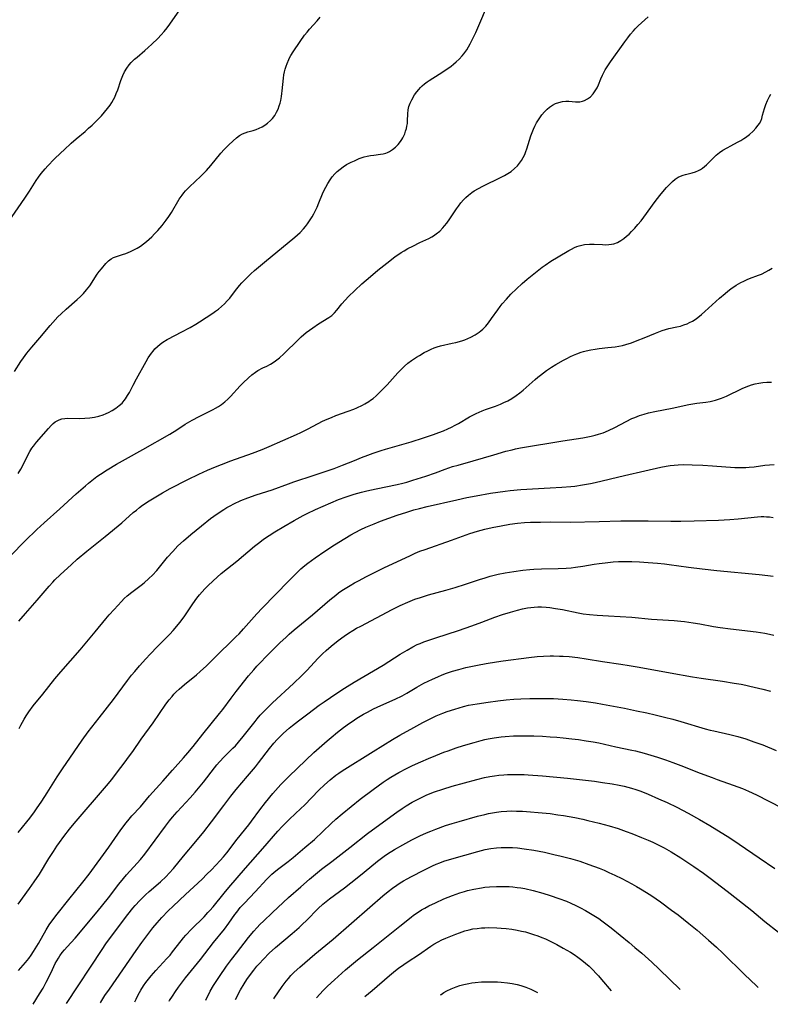
# Model space of a CAD drawing. Units: inches. Extents: x 2028052 to 2033478, y 237010 to 242412.
# Drawn here: x 2030102 to 2030240, y 237053 to 237234 of the extents above; entities that cross this region are included whole.
import ezdxf

# ---------------------------------------------------------------- set-up
doc = ezdxf.new("R2010")
doc.units = ezdxf.units.IN
doc.header["$MEASUREMENT"] = 0
doc.layers.add('c_36_T12S_R17E', color=146, linetype='Continuous')

msp = doc.modelspace()

# ---------------------------------------------------------------- linework, layer by layer
at = {"layer": 'c_36_T12S_R17E'}
for points, elevation in [([(2030142.32, 237185.33), (2030142.75, 237185.82), (2030143.24, 237186.34), (2030143.75, 237186.85), (2030144.43, 237187.48), (2030145.13, 237188.11), (2030146.93, 237189.65), (2030152.52, 237194.23), (2030153.01, 237194.67), (2030153.49, 237195.12), (2030154.09, 237195.75), (2030154.48, 237196.21), (2030154.85, 237196.69), (2030155.35, 237197.41), (2030155.68, 237197.94), (2030155.99, 237198.49), (2030156.3, 237199.11), (2030156.6, 237199.74), (2030156.94, 237200.54), (2030157.61, 237202.2), (2030157.91, 237202.88), (2030158.19, 237203.44), (2030158.57, 237204.1), (2030158.98, 237204.74), (2030159.4, 237205.31), (2030159.86, 237205.86), (2030160.29, 237206.29), (2030160.82, 237206.75), (2030161.39, 237207.17), (2030162, 237207.55), (2030162.85, 237208.01), (2030163.45, 237208.28), (2030164.34, 237208.66), (2030165.28, 237208.98), (2030165.79, 237209.12), (2030166.4, 237209.24), (2030167, 237209.32), (2030168.28, 237209.45), (2030168.77, 237209.54), (2030169.21, 237209.67), (2030169.53, 237209.79), (2030169.9, 237209.98), (2030170.46, 237210.34), (2030170.99, 237210.78), (2030171.48, 237211.26), (2030171.92, 237211.78), (2030172.17, 237212.15), (2030172.37, 237212.49), (2030172.69, 237213.19), (2030172.86, 237213.67), (2030173, 237214.17), (2030173.1, 237214.62), (2030173.18, 237215.08), (2030173.23, 237215.6), (2030173.29, 237216.88), (2030173.35, 237217.63), (2030173.48, 237218.21), (2030173.7, 237218.84), (2030174, 237219.47), (2030174.52, 237220.35), (2030174.91, 237220.91), (2030175.27, 237221.36), (2030175.59, 237221.71), (2030175.93, 237222.05), (2030176.35, 237222.4), (2030176.8, 237222.73), (2030177.21, 237223.02), (2030179.04, 237224.18), (2030180.44, 237225.11), (2030181.21, 237225.66), (2030181.68, 237226.02), (2030182.14, 237226.41), (2030182.72, 237226.94), (2030183.25, 237227.52), (2030183.57, 237227.91), (2030184.09, 237228.65), (2030184.42, 237229.19), (2030184.74, 237229.75), (2030185.23, 237230.72), (2030185.74, 237231.83), (2030188.45, 237238.16)], 1044), ([(2030099.92, 237197.02), (2030102.94, 237201.37), (2030103.79, 237202.66), (2030105.01, 237204.62), (2030105.45, 237205.27), (2030105.91, 237205.9), (2030106.28, 237206.36), (2030106.63, 237206.76), (2030107.16, 237207.34), (2030108.32, 237208.55), (2030109.52, 237209.74), (2030110.12, 237210.3), (2030111.4, 237211.47), (2030112.32, 237212.26), (2030113.97, 237213.64), (2030114.64, 237214.22), (2030115.29, 237214.81), (2030116.38, 237215.88), (2030117.01, 237216.54), (2030117.58, 237217.18), (2030118.12, 237217.85), (2030118.57, 237218.46), (2030118.89, 237218.97), (2030119.18, 237219.49), (2030119.42, 237219.96), (2030119.72, 237220.6), (2030119.98, 237221.26), (2030120.57, 237222.99), (2030120.92, 237223.92), (2030121.23, 237224.58), (2030121.63, 237225.26), (2030122.09, 237225.89), (2030122.44, 237226.29), (2030123.06, 237226.9), (2030123.53, 237227.31), (2030124.97, 237228.52), (2030125.58, 237229.05), (2030126.23, 237229.65), (2030127.33, 237230.73), (2030127.93, 237231.36), (2030128.51, 237232.01), (2030129.06, 237232.66), (2030129.57, 237233.32), (2030131.4, 237235.96)], 1040), ([(2030100.28, 237135.74), (2030102.97, 237138.49), (2030105.13, 237140.57), (2030106.45, 237141.78), (2030109.33, 237144.33), (2030112.37, 237147.1), (2030114.06, 237148.59), (2030114.63, 237149.07), (2030115.53, 237149.79), (2030116.17, 237150.27), (2030116.83, 237150.73), (2030118.03, 237151.51), (2030119.77, 237152.57), (2030121.4, 237153.49), (2030124.57, 237155.23), (2030129.53, 237158.04), (2030130.82, 237158.84), (2030132.39, 237159.87), (2030133.63, 237160.62), (2030134.93, 237161.31), (2030137.52, 237162.59), (2030137.93, 237162.81), (2030138.48, 237163.13), (2030139.02, 237163.49), (2030139.67, 237164.01), (2030140.18, 237164.48), (2030140.67, 237164.97), (2030142.5, 237166.94), (2030143.03, 237167.5), (2030143.99, 237168.41), (2030144.61, 237168.95), (2030145.26, 237169.43), (2030145.73, 237169.73), (2030146.63, 237170.22), (2030147.34, 237170.56), (2030148.04, 237170.93), (2030148.69, 237171.33), (2030149.19, 237171.68), (2030149.68, 237172.06), (2030150.51, 237172.8), (2030153.16, 237175.44), (2030153.68, 237175.93), (2030154.62, 237176.73), (2030155.2, 237177.18), (2030155.79, 237177.61), (2030156.88, 237178.33), (2030158.74, 237179.46), (2030159.3, 237179.86), (2030159.52, 237180.06), (2030159.83, 237180.35), (2030160.25, 237180.83), (2030161.17, 237182), (2030161.76, 237182.67), (2030162.38, 237183.33), (2030163.51, 237184.43), (2030164.85, 237185.65), (2030166.41, 237187.01), (2030167.78, 237188.16), (2030169.43, 237189.49), (2030170.9, 237190.6), (2030172.07, 237191.4), (2030172.59, 237191.73), (2030173.27, 237192.13), (2030174.16, 237192.61), (2030175.48, 237193.24), (2030177.1, 237193.98), (2030177.65, 237194.27), (2030178, 237194.48), (2030178.5, 237194.83), (2030179.12, 237195.35), (2030179.69, 237195.94), (2030180.03, 237196.33), (2030180.41, 237196.81), (2030180.97, 237197.59), (2030182.2, 237199.43), (2030182.57, 237199.95), (2030183.01, 237200.53), (2030183.49, 237201.09), (2030183.93, 237201.54), (2030184.39, 237201.96), (2030185.01, 237202.45), (2030185.44, 237202.73), (2030186.23, 237203.19), (2030187.05, 237203.61), (2030190.39, 237205.25), (2030191.04, 237205.58), (2030191.66, 237205.93), (2030192.26, 237206.32), (2030192.89, 237206.82), (2030193.41, 237207.34), (2030193.79, 237207.82), (2030194.14, 237208.32), (2030194.46, 237208.87), (2030194.74, 237209.44), (2030194.94, 237209.94), (2030195.13, 237210.45), (2030195.89, 237212.83), (2030196.1, 237213.44), (2030196.34, 237214.04), (2030196.59, 237214.63), (2030196.92, 237215.25), (2030197.39, 237215.99), (2030197.91, 237216.69), (2030198.37, 237217.23), (2030198.85, 237217.72), (2030199.27, 237218.08), (2030199.83, 237218.46), (2030200.4, 237218.75), (2030201, 237218.97), (2030201.69, 237219.14), (2030202.28, 237219.2), (2030202.86, 237219.21), (2030204.09, 237219.11), (2030204.87, 237219.09), (2030205.37, 237219.18), (2030205.74, 237219.3), (2030206.29, 237219.61), (2030206.8, 237220.02), (2030207.3, 237220.55), (2030207.8, 237221.26), (2030208.02, 237221.66), (2030208.28, 237222.23), (2030208.7, 237223.28), (2030209.01, 237223.99), (2030209.52, 237224.93), (2030210.01, 237225.69), (2030210.52, 237226.45), (2030213.14, 237230.13), (2030213.66, 237230.85), (2030214.17, 237231.52), (2030214.71, 237232.15), (2030215.02, 237232.5), (2030215.57, 237233.03), (2030217.39, 237234.69)], 1046), ([(2030100.99, 237169.54), (2030102.21, 237171.41), (2030102.65, 237172.06), (2030103.28, 237172.92), (2030104.21, 237174.06), (2030105.68, 237175.77), (2030107.58, 237178.02), (2030108.08, 237178.58), (2030109, 237179.58), (2030109.6, 237180.18), (2030110.51, 237181.03), (2030112.54, 237182.77), (2030113.12, 237183.32), (2030113.67, 237183.89), (2030114.27, 237184.59), (2030114.83, 237185.31), (2030116.22, 237187.41), (2030116.59, 237187.92), (2030116.98, 237188.41), (2030117.81, 237189.39), (2030118.28, 237189.86), (2030118.77, 237190.24), (2030119.19, 237190.47), (2030119.58, 237190.63), (2030120.88, 237191.03), (2030121.45, 237191.22), (2030122.34, 237191.59), (2030122.94, 237191.88), (2030123.53, 237192.21), (2030124.16, 237192.59), (2030124.71, 237192.98), (2030125.25, 237193.41), (2030125.75, 237193.84), (2030126.24, 237194.3), (2030126.75, 237194.82), (2030127.36, 237195.47), (2030128.13, 237196.36), (2030128.9, 237197.33), (2030129.38, 237198.03), (2030129.86, 237198.78), (2030131.29, 237201.19), (2030131.79, 237201.92), (2030132.11, 237202.35), (2030132.46, 237202.75), (2030133.16, 237203.48), (2030135.22, 237205.43), (2030136.26, 237206.48), (2030137.09, 237207.41), (2030138.95, 237209.65), (2030139.56, 237210.34), (2030140.34, 237211.13), (2030141.17, 237211.93), (2030141.77, 237212.46), (2030142.33, 237212.88), (2030142.91, 237213.21), (2030143.38, 237213.41), (2030143.87, 237213.56), (2030144.84, 237213.82), (2030145.42, 237214), (2030145.97, 237214.22), (2030146.51, 237214.49), (2030147.03, 237214.8), (2030147.52, 237215.16), (2030148.04, 237215.63), (2030148.39, 237216.01), (2030148.81, 237216.59), (2030149.17, 237217.21), (2030149.43, 237217.76), (2030149.64, 237218.33), (2030149.79, 237218.82), (2030149.92, 237219.32), (2030150.07, 237220.09), (2030150.14, 237220.6), (2030150.21, 237221.12), (2030150.43, 237223.4), (2030150.52, 237224.02), (2030150.62, 237224.57), (2030150.76, 237225.11), (2030150.91, 237225.63), (2030151.09, 237226.14), (2030151.39, 237226.85), (2030151.56, 237227.19), (2030151.79, 237227.6), (2030152.2, 237228.26), (2030153.5, 237230.19), (2030154.31, 237231.34), (2030154.76, 237231.9), (2030155.21, 237232.42), (2030156.62, 237233.97), (2030157.18, 237234.62)], 1042), ([(2030101.84, 237123.74), (2030103.01, 237125.13), (2030105.2, 237127.6), (2030107.38, 237130.17), (2030108.03, 237130.89), (2030108.44, 237131.32), (2030109.43, 237132.26), (2030111.48, 237134.14), (2030112.54, 237135.08), (2030114.33, 237136.57), (2030117.67, 237139.27), (2030120.72, 237141.81), (2030122.84, 237143.65), (2030123.42, 237144.13), (2030123.98, 237144.58), (2030124.56, 237145), (2030125.73, 237145.79), (2030126.99, 237146.57), (2030128.18, 237147.26), (2030129.64, 237148.06), (2030132.84, 237149.71), (2030134.86, 237150.7), (2030136.46, 237151.45), (2030137.94, 237152.09), (2030139.02, 237152.52), (2030140.76, 237153.16), (2030144.73, 237154.58), (2030146.49, 237155.26), (2030147.82, 237155.8), (2030152.79, 237157.97), (2030153.64, 237158.36), (2030154.83, 237158.95), (2030156.8, 237160.02), (2030157.61, 237160.44), (2030158.45, 237160.82), (2030159.24, 237161.15), (2030160.04, 237161.46), (2030162.31, 237162.28), (2030163.35, 237162.68), (2030163.91, 237162.92), (2030164.92, 237163.39), (2030165.35, 237163.62), (2030166.1, 237164.07), (2030166.42, 237164.28), (2030166.88, 237164.63), (2030167.46, 237165.12), (2030168.01, 237165.65), (2030168.68, 237166.32), (2030169.45, 237167.14), (2030171.43, 237169.33), (2030172.33, 237170.24), (2030172.67, 237170.54), (2030173.3, 237171.07), (2030173.96, 237171.56), (2030174.86, 237172.18), (2030175.42, 237172.53), (2030176.3, 237173.05), (2030176.92, 237173.39), (2030177.55, 237173.69), (2030178.08, 237173.92), (2030178.63, 237174.11), (2030179.27, 237174.29), (2030181.42, 237174.74), (2030182.06, 237174.89), (2030183.16, 237175.2), (2030183.72, 237175.39), (2030184.27, 237175.6), (2030184.87, 237175.87), (2030185.65, 237176.29), (2030186.38, 237176.78), (2030186.66, 237177.01), (2030187.04, 237177.36), (2030187.57, 237177.92), (2030188.07, 237178.51), (2030188.65, 237179.27), (2030189.78, 237180.87), (2030190.23, 237181.5), (2030190.62, 237182.01), (2030191.37, 237182.88), (2030192.22, 237183.76), (2030194.3, 237185.75), (2030195.2, 237186.55), (2030195.78, 237187.02), (2030197.95, 237188.71), (2030198.49, 237189.11), (2030199.51, 237189.8), (2030200.9, 237190.65), (2030202.82, 237191.76), (2030203.36, 237192.05), (2030203.91, 237192.32), (2030204.33, 237192.5), (2030204.76, 237192.66), (2030205.72, 237192.89), (2030206.65, 237192.96), (2030207.47, 237192.94), (2030209.02, 237192.86), (2030209.62, 237192.85), (2030210.21, 237192.88), (2030210.67, 237192.93), (2030211.13, 237193.03), (2030211.77, 237193.28), (2030212.39, 237193.62), (2030212.94, 237193.99), (2030213.46, 237194.42), (2030213.9, 237194.81), (2030214.36, 237195.26), (2030214.96, 237195.89), (2030215.54, 237196.55), (2030216.11, 237197.24), (2030216.63, 237197.92), (2030218.71, 237200.76), (2030219.58, 237201.9), (2030220.4, 237202.9), (2030220.8, 237203.37), (2030221.32, 237203.93), (2030221.86, 237204.44), (2030222.39, 237204.87), (2030222.95, 237205.23), (2030223.37, 237205.43), (2030223.82, 237205.6), (2030224.29, 237205.74), (2030225.52, 237206.03), (2030226.14, 237206.22), (2030226.69, 237206.47), (2030227.04, 237206.68), (2030227.39, 237206.92), (2030227.76, 237207.22), (2030228.12, 237207.54), (2030229.4, 237208.83), (2030229.65, 237209.06), (2030229.94, 237209.31), (2030230.53, 237209.77), (2030231.16, 237210.19), (2030231.91, 237210.65), (2030232.58, 237211.02), (2030233.84, 237211.68), (2030234.42, 237212), (2030234.97, 237212.34), (2030235.3, 237212.56), (2030236.01, 237213.11), (2030236.68, 237213.7), (2030237.2, 237214.25), (2030237.65, 237214.82), (2030237.85, 237215.11), (2030238.09, 237215.55), (2030238.28, 237216.05), (2030238.45, 237216.63), (2030238.76, 237217.86), (2030239.01, 237218.61), (2030239.32, 237219.35), (2030239.69, 237220.08), (2030239.93, 237220.5)], 1048), ([(2030101.88, 237104.03), (2030102.17, 237104.61), (2030102.81, 237105.76), (2030103.15, 237106.32), (2030103.64, 237107.07), (2030104.46, 237108.16), (2030106.22, 237110.34), (2030108.42, 237113.13), (2030109.51, 237114.45), (2030113.08, 237118.47), (2030115.82, 237121.74), (2030117.81, 237124.14), (2030118.43, 237124.87), (2030119.3, 237125.86), (2030120.68, 237127.35), (2030121.19, 237127.86), (2030121.73, 237128.35), (2030122.59, 237129.05), (2030124.28, 237130.33), (2030124.82, 237130.76), (2030125.72, 237131.53), (2030126.39, 237132.18), (2030127.16, 237133.03), (2030129.15, 237135.46), (2030130.08, 237136.52), (2030131.05, 237137.54), (2030132.07, 237138.5), (2030133.39, 237139.64), (2030135.34, 237141.25), (2030137.01, 237142.56), (2030138.24, 237143.44), (2030139.48, 237144.24), (2030140.04, 237144.58), (2030140.62, 237144.9), (2030141.33, 237145.27), (2030142.61, 237145.86), (2030143.9, 237146.38), (2030145.41, 237146.91), (2030148.32, 237147.87), (2030151.36, 237148.96), (2030152.36, 237149.3), (2030156.07, 237150.51), (2030159.75, 237151.75), (2030161.3, 237152.34), (2030163.46, 237153.25), (2030164.76, 237153.78), (2030165.92, 237154.22), (2030166.93, 237154.58), (2030168.36, 237155.06), (2030169.18, 237155.32), (2030173.91, 237156.68), (2030176.17, 237157.37), (2030178, 237157.97), (2030178.99, 237158.34), (2030179.8, 237158.68), (2030180.6, 237159.04), (2030181.3, 237159.37), (2030181.94, 237159.7), (2030182.57, 237160.05), (2030184.61, 237161.22), (2030185.81, 237161.83), (2030186.93, 237162.33), (2030187.53, 237162.57), (2030189.37, 237163.23), (2030190.3, 237163.58), (2030190.93, 237163.85), (2030191.66, 237164.21), (2030192.36, 237164.6), (2030193.2, 237165.16), (2030193.84, 237165.64), (2030194.46, 237166.15), (2030196.65, 237168.1), (2030197.15, 237168.52), (2030197.66, 237168.92), (2030198.77, 237169.73), (2030199.67, 237170.34), (2030200.45, 237170.84), (2030201.84, 237171.65), (2030202.45, 237171.98), (2030203.15, 237172.33), (2030203.72, 237172.59), (2030204.31, 237172.84), (2030205.13, 237173.13), (2030205.52, 237173.25), (2030206.04, 237173.38), (2030206.86, 237173.56), (2030207.68, 237173.69), (2030208.41, 237173.79), (2030210.01, 237173.95), (2030211.35, 237174.11), (2030212.02, 237174.22), (2030212.68, 237174.37), (2030213.33, 237174.54), (2030214.34, 237174.85), (2030215.41, 237175.25), (2030216.68, 237175.76), (2030218.75, 237176.63), (2030219.98, 237177.1), (2030220.59, 237177.29), (2030221.24, 237177.46), (2030222.68, 237177.76), (2030223.34, 237177.92), (2030223.98, 237178.11), (2030224.61, 237178.35), (2030225.04, 237178.54), (2030225.54, 237178.81), (2030226.03, 237179.11), (2030226.56, 237179.49), (2030227.19, 237180.01), (2030227.82, 237180.56), (2030230.53, 237183.02), (2030231.56, 237183.91), (2030232.08, 237184.33), (2030232.61, 237184.73), (2030233.61, 237185.41), (2030234.43, 237185.89), (2030235, 237186.18), (2030235.58, 237186.45), (2030236.05, 237186.64), (2030237.68, 237187.24), (2030238.24, 237187.47), (2030239.03, 237187.84), (2030239.6, 237188.17), (2030240.17, 237188.53)], 1050), ([(2030101.68, 237150.81), (2030102.16, 237151.64), (2030102.52, 237152.31), (2030103.4, 237154.09), (2030103.85, 237154.9), (2030104.23, 237155.48), (2030104.52, 237155.88), (2030105.08, 237156.58), (2030107.28, 237159.13), (2030107.76, 237159.66), (2030108.12, 237160), (2030108.51, 237160.31), (2030108.87, 237160.53), (2030109.25, 237160.71), (2030109.72, 237160.87), (2030110.25, 237160.96), (2030110.81, 237161), (2030113.01, 237160.96), (2030113.93, 237160.99), (2030114.86, 237161.06), (2030115.74, 237161.2), (2030116.53, 237161.38), (2030117.29, 237161.63), (2030117.87, 237161.86), (2030118.28, 237162.05), (2030118.97, 237162.43), (2030119.64, 237162.85), (2030120.27, 237163.32), (2030120.78, 237163.78), (2030121.17, 237164.22), (2030121.42, 237164.54), (2030121.8, 237165.14), (2030122.12, 237165.71), (2030122.8, 237167.04), (2030123.42, 237168.21), (2030125.18, 237171.39), (2030125.58, 237172.07), (2030125.87, 237172.51), (2030126.16, 237172.92), (2030126.48, 237173.33), (2030126.81, 237173.71), (2030127.26, 237174.18), (2030127.75, 237174.6), (2030128.27, 237174.98), (2030129.06, 237175.44), (2030130.58, 237176.21), (2030131.66, 237176.78), (2030133.3, 237177.67), (2030134.34, 237178.28), (2030134.98, 237178.69), (2030137.42, 237180.28), (2030137.93, 237180.63), (2030138.5, 237181.04), (2030139.04, 237181.48), (2030139.57, 237181.97), (2030140.1, 237182.52), (2030140.55, 237183.06), (2030141.61, 237184.44), (2030142.32, 237185.33)], 1044), ([(2030101.68, 237084.89), (2030103.3, 237086.87), (2030103.82, 237087.54), (2030104.7, 237088.73), (2030105.07, 237089.27), (2030106.01, 237090.67), (2030107.01, 237092.22), (2030108.86, 237095.12), (2030109.86, 237096.64), (2030111.96, 237099.72), (2030113.47, 237101.88), (2030114.58, 237103.38), (2030116.59, 237105.96), (2030119.21, 237109.35), (2030121.78, 237112.82), (2030122.53, 237113.8), (2030123.1, 237114.49), (2030123.96, 237115.51), (2030125.12, 237116.81), (2030125.91, 237117.68), (2030127.28, 237119.1), (2030129.53, 237121.32), (2030130.16, 237121.99), (2030130.54, 237122.42), (2030131.39, 237123.48), (2030132.17, 237124.55), (2030133.77, 237126.91), (2030134.52, 237127.96), (2030134.99, 237128.55), (2030135.48, 237129.13), (2030135.99, 237129.68), (2030136.52, 237130.22), (2030137.5, 237131.15), (2030138.99, 237132.47), (2030140.15, 237133.42), (2030141.84, 237134.77), (2030145.1, 237137.47), (2030146.08, 237138.24), (2030146.77, 237138.76), (2030147.81, 237139.47), (2030148.84, 237140.13), (2030150.47, 237141.12), (2030152.37, 237142.21), (2030154.02, 237143.1), (2030154.77, 237143.48), (2030156.33, 237144.23), (2030159.11, 237145.46), (2030160.51, 237146.04), (2030161.95, 237146.57), (2030163.44, 237147.05), (2030164.74, 237147.41), (2030165.73, 237147.66), (2030167.48, 237148.05), (2030171.3, 237148.83), (2030172.35, 237149.07), (2030173.11, 237149.26), (2030174.21, 237149.59), (2030176.58, 237150.37), (2030178.37, 237150.99), (2030180.15, 237151.63), (2030181.5, 237152.1), (2030182.49, 237152.39), (2030185.29, 237153.17), (2030189.08, 237154.29), (2030191.29, 237154.91), (2030192.43, 237155.2), (2030193.06, 237155.35), (2030193.98, 237155.54), (2030201.75, 237156.83), (2030205.39, 237157.39), (2030206.92, 237157.68), (2030207.7, 237157.87), (2030208.29, 237158.04), (2030209.15, 237158.33), (2030210.16, 237158.75), (2030211.32, 237159.31), (2030213.39, 237160.41), (2030214.44, 237160.92), (2030214.97, 237161.15), (2030215.83, 237161.47), (2030216.7, 237161.75), (2030217.5, 237161.97), (2030218.63, 237162.23), (2030221.8, 237162.86), (2030224.88, 237163.5), (2030226.38, 237163.75), (2030228.01, 237163.96), (2030228.78, 237164.08), (2030229.31, 237164.18), (2030229.78, 237164.3), (2030230.33, 237164.47), (2030230.86, 237164.66), (2030231.78, 237165.04), (2030234.67, 237166.43), (2030235.45, 237166.76), (2030236.41, 237167.1), (2030237.09, 237167.29), (2030237.77, 237167.43), (2030238.49, 237167.54), (2030239.21, 237167.59), (2030240.1, 237167.62)], 1052), ([(2030101.7, 237071.73), (2030103.8, 237074.64), (2030104.66, 237075.86), (2030105.59, 237077.26), (2030107.35, 237080.14), (2030108.16, 237081.45), (2030108.81, 237082.42), (2030109.28, 237083.09), (2030110.07, 237084.18), (2030111.1, 237085.51), (2030111.99, 237086.6), (2030117.92, 237093.5), (2030118.89, 237094.67), (2030119.78, 237095.81), (2030121.35, 237097.88), (2030121.98, 237098.73), (2030122.74, 237099.8), (2030124.27, 237102.04), (2030126.47, 237105.08), (2030128.84, 237108.46), (2030129.45, 237109.27), (2030129.97, 237109.91), (2030130.3, 237110.29), (2030130.72, 237110.73), (2030131.26, 237111.24), (2030132.23, 237112.08), (2030134.43, 237113.89), (2030135.11, 237114.47), (2030136.28, 237115.53), (2030137.6, 237116.81), (2030141.74, 237120.88), (2030142.27, 237121.42), (2030143.11, 237122.31), (2030145.54, 237125.05), (2030146.5, 237126.09), (2030151.39, 237131.13), (2030152.38, 237132.13), (2030153.64, 237133.32), (2030154.38, 237133.96), (2030154.92, 237134.39), (2030156.24, 237135.37), (2030158, 237136.59), (2030159.83, 237137.77), (2030161.69, 237138.9), (2030162.82, 237139.56), (2030163.57, 237139.98), (2030164.66, 237140.54), (2030165.54, 237140.97), (2030166.45, 237141.37), (2030167.07, 237141.62), (2030168.28, 237142.09), (2030171.33, 237143.18), (2030173.08, 237143.76), (2030174.38, 237144.14), (2030175.42, 237144.42), (2030176.8, 237144.77), (2030182.25, 237146.03), (2030184.08, 237146.43), (2030185.81, 237146.75), (2030188.43, 237147.21), (2030189.81, 237147.44), (2030191.12, 237147.61), (2030192.07, 237147.72), (2030194.02, 237147.88), (2030199.41, 237148.18), (2030201.55, 237148.32), (2030203.19, 237148.46), (2030203.94, 237148.54), (2030205.37, 237148.74), (2030206.82, 237149.01), (2030207.71, 237149.21), (2030213.06, 237150.49), (2030216.83, 237151.32), (2030219.74, 237152), (2030220.73, 237152.19), (2030221.45, 237152.3), (2030222.18, 237152.38), (2030222.9, 237152.44), (2030223.97, 237152.48), (2030225.48, 237152.46), (2030227.48, 237152.37), (2030229.24, 237152.26), (2030233.31, 237151.97), (2030234.02, 237151.94), (2030234.72, 237151.93), (2030235.38, 237151.95), (2030235.99, 237151.99), (2030236.91, 237152.09), (2030238.86, 237152.35), (2030239.72, 237152.44), (2030240.58, 237152.48)], 1054), ([(2030101.73, 237059.57), (2030103.06, 237061.05), (2030103.67, 237061.8), (2030104.11, 237062.42), (2030104.51, 237063.05), (2030105.42, 237064.56), (2030106.81, 237067.03), (2030107.4, 237067.97), (2030107.86, 237068.63), (2030108.85, 237069.94), (2030110.99, 237072.59), (2030113.58, 237075.77), (2030114.73, 237077.26), (2030118.33, 237082.24), (2030120.55, 237085.38), (2030121.55, 237086.72), (2030122.06, 237087.34), (2030122.59, 237087.95), (2030124.14, 237089.66), (2030125.81, 237091.64), (2030128.26, 237094.32), (2030130.06, 237096.39), (2030132.08, 237098.65), (2030132.87, 237099.57), (2030133.82, 237100.74), (2030135.59, 237102.98), (2030138.69, 237106.76), (2030139.26, 237107.5), (2030140.83, 237109.61), (2030141.76, 237110.83), (2030144.02, 237113.67), (2030144.97, 237114.81), (2030145.53, 237115.44), (2030146.13, 237116.08), (2030147.3, 237117.28), (2030149.78, 237119.73), (2030150.9, 237120.78), (2030151.48, 237121.31), (2030152.4, 237122.11), (2030155.74, 237124.86), (2030158.92, 237127.62), (2030160.02, 237128.52), (2030160.54, 237128.9), (2030161.16, 237129.34), (2030161.79, 237129.75), (2030162.66, 237130.29), (2030163.46, 237130.75), (2030164.2, 237131.16), (2030165.66, 237131.92), (2030168.89, 237133.49), (2030173.74, 237135.8), (2030174.59, 237136.18), (2030175.5, 237136.56), (2030176.43, 237136.91), (2030181.32, 237138.58), (2030184.65, 237139.83), (2030186.08, 237140.28), (2030187.44, 237140.64), (2030188.79, 237140.94), (2030190.39, 237141.25), (2030192, 237141.53), (2030193.43, 237141.71), (2030194.68, 237141.82), (2030195.79, 237141.88), (2030197.64, 237141.92), (2030199.4, 237141.94), (2030203.06, 237141.93), (2030208.41, 237142.01), (2030212.38, 237142.12), (2030216, 237142.16), (2030217.41, 237142.16), (2030221.59, 237142.07), (2030223.42, 237142.07), (2030225.87, 237142.12), (2030230.36, 237142.29), (2030232.41, 237142.4), (2030233.98, 237142.52), (2030237.49, 237142.88), (2030238.17, 237142.92), (2030238.64, 237142.92), (2030239.18, 237142.9), (2030239.72, 237142.86), (2030240.38, 237142.79)], 1056), ([(2030104.43, 237053.37), (2030105.63, 237055.3), (2030106.27, 237056.36), (2030106.84, 237057.42), (2030107.24, 237058.24), (2030107.97, 237059.79), (2030108.51, 237060.87), (2030108.79, 237061.38), (2030109.08, 237061.87), (2030109.37, 237062.3), (2030109.79, 237062.86), (2030110.22, 237063.39), (2030110.67, 237063.91), (2030112.15, 237065.52), (2030116.21, 237070.35), (2030118.27, 237072.9), (2030120.18, 237075.41), (2030121.02, 237076.45), (2030121.61, 237077.14), (2030123.57, 237079.27), (2030124.15, 237079.95), (2030124.94, 237080.95), (2030128.73, 237086.08), (2030129.51, 237087.08), (2030130.04, 237087.73), (2030130.88, 237088.71), (2030133.29, 237091.26), (2030134.23, 237092.31), (2030135.14, 237093.41), (2030135.75, 237094.18), (2030137.77, 237096.82), (2030138.21, 237097.36), (2030138.66, 237097.88), (2030139.53, 237098.79), (2030141.13, 237100.38), (2030141.59, 237100.86), (2030142.16, 237101.48), (2030143.05, 237102.55), (2030145.2, 237105.31), (2030145.61, 237105.81), (2030146.16, 237106.44), (2030146.7, 237107.02), (2030147.63, 237107.96), (2030148.42, 237108.72), (2030152.29, 237112.29), (2030153.82, 237113.75), (2030154.76, 237114.71), (2030156.75, 237116.86), (2030157.58, 237117.7), (2030158.27, 237118.33), (2030159.16, 237119.11), (2030160.48, 237120.17), (2030161.58, 237120.97), (2030162.36, 237121.5), (2030163.16, 237122.01), (2030163.86, 237122.42), (2030164.62, 237122.83), (2030170.4, 237125.84), (2030171.88, 237126.59), (2030173.26, 237127.22), (2030174.58, 237127.74), (2030175.58, 237128.09), (2030177.09, 237128.54), (2030180.27, 237129.4), (2030181.97, 237129.89), (2030183.86, 237130.49), (2030186.41, 237131.37), (2030187.48, 237131.71), (2030188.39, 237131.97), (2030189.88, 237132.33), (2030191.12, 237132.59), (2030192.73, 237132.87), (2030194.41, 237133.11), (2030195.68, 237133.24), (2030196.42, 237133.29), (2030197.84, 237133.34), (2030200.87, 237133.37), (2030202.38, 237133.44), (2030203.29, 237133.53), (2030204.06, 237133.63), (2030205.4, 237133.84), (2030207.52, 237134.2), (2030208.44, 237134.34), (2030209.54, 237134.46), (2030210.97, 237134.59), (2030211.97, 237134.65), (2030212.82, 237134.68), (2030213.68, 237134.69), (2030214.39, 237134.68), (2030215.83, 237134.6), (2030217.44, 237134.47), (2030219.16, 237134.37), (2030220.39, 237134.27), (2030221.29, 237134.16), (2030224.84, 237133.62), (2030227.36, 237133.31), (2030230.03, 237133.03), (2030237.82, 237132.3), (2030239.42, 237132.11), (2030240.39, 237131.96)], 1058), ([(2030110.57, 237053.51), (2030117.14, 237063.45), (2030117.82, 237064.45), (2030118.48, 237065.37), (2030121.84, 237069.88), (2030122.77, 237071.03), (2030123.19, 237071.51), (2030124.06, 237072.45), (2030125.1, 237073.46), (2030125.75, 237074.06), (2030127.81, 237075.86), (2030128.87, 237076.85), (2030129.44, 237077.44), (2030130.23, 237078.33), (2030132.07, 237080.59), (2030134.32, 237083.24), (2030135.8, 237085.04), (2030137.23, 237086.89), (2030139.45, 237089.88), (2030140.78, 237091.62), (2030141.76, 237092.83), (2030143.83, 237095.24), (2030145.26, 237096.98), (2030145.83, 237097.7), (2030147.83, 237100.36), (2030148.63, 237101.33), (2030149.27, 237102.01), (2030149.92, 237102.67), (2030150.43, 237103.14), (2030151.49, 237104.07), (2030152.06, 237104.54), (2030153.17, 237105.41), (2030154.88, 237106.7), (2030157.01, 237108.27), (2030157.88, 237108.89), (2030159.09, 237109.73), (2030161.15, 237111.1), (2030162.15, 237111.74), (2030163.44, 237112.52), (2030166.99, 237114.59), (2030168.74, 237115.67), (2030171.85, 237117.67), (2030173.12, 237118.42), (2030174.18, 237119), (2030175.01, 237119.41), (2030175.54, 237119.65), (2030176.24, 237119.93), (2030176.96, 237120.2), (2030178.4, 237120.68), (2030182.57, 237122.03), (2030185.01, 237122.86), (2030186.86, 237123.52), (2030189.26, 237124.43), (2030190.63, 237124.92), (2030192.13, 237125.39), (2030193.42, 237125.75), (2030194.36, 237125.97), (2030195.26, 237126.15), (2030195.85, 237126.24), (2030196.45, 237126.3), (2030197.14, 237126.34), (2030197.83, 237126.34), (2030198.67, 237126.3), (2030199.37, 237126.23), (2030200.38, 237126.08), (2030201.68, 237125.84), (2030204.53, 237125.26), (2030205.45, 237125.1), (2030206.62, 237124.96), (2030208.06, 237124.83), (2030210.16, 237124.68), (2030214.39, 237124.44), (2030218.04, 237124.12), (2030222.17, 237123.86), (2030223.39, 237123.75), (2030224.12, 237123.67), (2030225.67, 237123.44), (2030226.9, 237123.22), (2030229.45, 237122.74), (2030230.64, 237122.55), (2030232.55, 237122.29), (2030237.27, 237121.77), (2030238.05, 237121.65), (2030238.88, 237121.51), (2030239.7, 237121.34), (2030240.51, 237121.14)], 1060), ([(2030116.83, 237053.66), (2030116.87, 237053.74), (2030117.64, 237054.96), (2030118.44, 237056.16), (2030123.34, 237063.26), (2030124.4, 237064.71), (2030125.33, 237065.94), (2030126.45, 237067.4), (2030127.24, 237068.36), (2030128.1, 237069.34), (2030129.24, 237070.52), (2030130.16, 237071.41), (2030132.43, 237073.51), (2030135.49, 237076.38), (2030136.36, 237077.24), (2030137.19, 237078.08), (2030138.77, 237079.76), (2030139.39, 237080.46), (2030140, 237081.21), (2030141.92, 237083.68), (2030144.05, 237086.33), (2030144.56, 237087), (2030146.11, 237089.11), (2030147.15, 237090.45), (2030148.49, 237092.06), (2030149.97, 237093.71), (2030150.62, 237094.4), (2030151.49, 237095.28), (2030156, 237099.59), (2030157.45, 237100.92), (2030158.43, 237101.76), (2030159.18, 237102.39), (2030160.38, 237103.34), (2030161.47, 237104.18), (2030162.56, 237104.99), (2030163.03, 237105.32), (2030163.93, 237105.91), (2030165.12, 237106.62), (2030165.88, 237107.04), (2030166.99, 237107.6), (2030168.33, 237108.22), (2030170.96, 237109.38), (2030172.21, 237109.99), (2030173.11, 237110.49), (2030174.95, 237111.6), (2030176.18, 237112.31), (2030176.99, 237112.72), (2030177.81, 237113.1), (2030178.8, 237113.53), (2030179.59, 237113.85), (2030180.38, 237114.15), (2030181.46, 237114.52), (2030182.65, 237114.87), (2030183.9, 237115.19), (2030185.12, 237115.46), (2030186.05, 237115.65), (2030187.68, 237115.95), (2030189.57, 237116.28), (2030190.76, 237116.45), (2030195.5, 237117.06), (2030197, 237117.21), (2030198.22, 237117.29), (2030199.41, 237117.33), (2030200.04, 237117.34), (2030201.16, 237117.32), (2030201.78, 237117.29), (2030202.93, 237117.21), (2030204.47, 237117.04), (2030206.06, 237116.8), (2030209.01, 237116.32), (2030212.4, 237115.83), (2030213.91, 237115.6), (2030215.77, 237115.28), (2030221.44, 237114.24), (2030225.58, 237113.5), (2030227.15, 237113.25), (2030231.09, 237112.69), (2030233.19, 237112.36), (2030234.49, 237112.13), (2030235.37, 237111.95), (2030236.1, 237111.78), (2030238.46, 237111.21), (2030239.91, 237110.88)], 1062)]:
    msp.add_lwpolyline(points, dxfattribs=dict(at, elevation=elevation))
for points in [[(2030123.13, 237053.81, 1064), (2030123.36, 237054.34, 1064), (2030123.73, 237055.11, 1064), (2030124.2, 237055.97, 1064), (2030124.7, 237056.75, 1064), (2030125.15, 237057.38, 1064), (2030125.62, 237057.99, 1064), (2030126.11, 237058.58, 1064), (2030126.98, 237059.57, 1064), (2030129, 237061.76, 1064), (2030129.59, 237062.41, 1064), (2030130.07, 237063, 1064), (2030131.62, 237065.02, 1064), (2030132.06, 237065.56, 1064), (2030132.52, 237066.09, 1064), (2030133.55, 237067.19, 1064), (2030135.83, 237069.44, 1064), (2030136.56, 237070.2, 1064), (2030136.93, 237070.62, 1064), (2030137.5, 237071.29, 1064), (2030139.51, 237073.8, 1064), (2030140.36, 237074.82, 1064), (2030143.48, 237078.35, 1064), (2030146.61, 237081.97, 1064), (2030149.41, 237085.17, 1064), (2030150.19, 237086.03, 1064), (2030150.86, 237086.72, 1064), (2030151.52, 237087.36, 1064), (2030153.6, 237089.31, 1064), (2030154.26, 237089.95, 1064), (2030156.91, 237092.67, 1064), (2030157.97, 237093.68, 1064), (2030158.99, 237094.58, 1064), (2030160.07, 237095.44, 1064), (2030160.6, 237095.83, 1064), (2030161.23, 237096.26, 1064), (2030166.92, 237099.82, 1064), (2030170.44, 237101.97, 1064), (2030171.78, 237102.77, 1064), (2030174.38, 237104.22, 1064), (2030176.04, 237105.12, 1064), (2030177.73, 237105.97, 1064), (2030178.48, 237106.32, 1064), (2030179.73, 237106.83, 1064), (2030180.48, 237107.11, 1064), (2030181.88, 237107.58, 1064), (2030182.68, 237107.82, 1064), (2030183.48, 237108.04, 1064), (2030184.44, 237108.27, 1064), (2030185.99, 237108.56, 1064), (2030188.04, 237108.87, 1064), (2030189.81, 237109.11, 1064), (2030191.32, 237109.28, 1064), (2030192.74, 237109.4, 1064), (2030194.04, 237109.47, 1064), (2030195.66, 237109.51, 1064), (2030197.95, 237109.53, 1064), (2030200.03, 237109.5, 1064), (2030201.72, 237109.42, 1064), (2030203.25, 237109.3, 1064), (2030204.42, 237109.17, 1064), (2030206.06, 237108.96, 1064), (2030207.73, 237108.71, 1064), (2030209.02, 237108.49, 1064), (2030213.08, 237107.74, 1064), (2030215.27, 237107.29, 1064), (2030217.15, 237106.89, 1064), (2030218.69, 237106.53, 1064), (2030220.41, 237106.11, 1064), (2030221.97, 237105.7, 1064), (2030223.4, 237105.31, 1064), (2030227.9, 237103.98, 1064), (2030228.79, 237103.74, 1064), (2030229.47, 237103.57, 1064), (2030232.39, 237102.93, 1064), (2030233.14, 237102.74, 1064), (2030233.92, 237102.53, 1064), (2030235.38, 237102.09, 1064), (2030236.84, 237101.59, 1064), (2030238.47, 237100.99, 1064), (2030240.93, 237099.99, 1064)], [(2030129.45, 237053.95, 1066), (2030129.52, 237054.06, 1066), (2030130.04, 237054.89, 1066), (2030130.58, 237055.71, 1066), (2030131.17, 237056.54, 1066), (2030132.46, 237058.21, 1066), (2030135.18, 237061.58, 1066), (2030137.6, 237064.7, 1066), (2030139.57, 237067.17, 1066), (2030140.39, 237068.27, 1066), (2030141.51, 237069.85, 1066), (2030141.85, 237070.31, 1066), (2030142.49, 237071.12, 1066), (2030143.24, 237071.96, 1066), (2030145.21, 237074, 1066), (2030147.37, 237076.33, 1066), (2030147.94, 237076.91, 1066), (2030148.3, 237077.25, 1066), (2030148.67, 237077.58, 1066), (2030149.31, 237078.11, 1066), (2030151.29, 237079.62, 1066), (2030152.23, 237080.34, 1066), (2030154.37, 237082.14, 1066), (2030156.1, 237083.66, 1066), (2030159.18, 237086.55, 1066), (2030160.05, 237087.34, 1066), (2030161.22, 237088.36, 1066), (2030162.86, 237089.72, 1066), (2030164.53, 237091.05, 1066), (2030166.89, 237092.84, 1066), (2030168.73, 237094.15, 1066), (2030169.5, 237094.67, 1066), (2030170.12, 237095.06, 1066), (2030170.87, 237095.5, 1066), (2030171.63, 237095.93, 1066), (2030173.02, 237096.66, 1066), (2030174.15, 237097.21, 1066), (2030175.67, 237097.91, 1066), (2030177.07, 237098.51, 1066), (2030178.39, 237099.06, 1066), (2030179.91, 237099.66, 1066), (2030180.67, 237099.94, 1066), (2030182.14, 237100.44, 1066), (2030183.5, 237100.87, 1066), (2030185.47, 237101.45, 1066), (2030186.75, 237101.8, 1066), (2030187.44, 237101.97, 1066), (2030188.01, 237102.1, 1066), (2030189.15, 237102.31, 1066), (2030190.43, 237102.49, 1066), (2030191.17, 237102.56, 1066), (2030192.66, 237102.64, 1066), (2030193.41, 237102.66, 1066), (2030194.94, 237102.67, 1066), (2030196.41, 237102.65, 1066), (2030198.02, 237102.59, 1066), (2030199.41, 237102.5, 1066), (2030200.63, 237102.41, 1066), (2030201.82, 237102.3, 1066), (2030203.38, 237102.13, 1066), (2030204.63, 237101.97, 1066), (2030206, 237101.77, 1066), (2030207.34, 237101.55, 1066), (2030208.37, 237101.36, 1066), (2030211.46, 237100.68, 1066), (2030214.39, 237100.06, 1066), (2030215.08, 237099.9, 1066), (2030216.7, 237099.48, 1066), (2030219.15, 237098.77, 1066), (2030220.6, 237098.29, 1066), (2030221.97, 237097.8, 1066), (2030223.4, 237097.25, 1066), (2030227, 237095.8, 1066), (2030229.15, 237094.99, 1066), (2030230.11, 237094.64, 1066), (2030233.05, 237093.63, 1066), (2030234.76, 237092.99, 1066), (2030235.86, 237092.53, 1066), (2030237.33, 237091.83, 1066), (2030244.37, 237088.22, 1066)], [(2030136.16, 237054.11, 1068), (2030136.99, 237055.76, 1068), (2030137.58, 237056.8, 1068), (2030138.06, 237057.58, 1068), (2030138.67, 237058.5, 1068), (2030139.94, 237060.35, 1068), (2030140.88, 237061.62, 1068), (2030141.77, 237062.79, 1068), (2030144.03, 237065.67, 1068), (2030144.97, 237066.78, 1068), (2030145.51, 237067.39, 1068), (2030146.16, 237068.07, 1068), (2030146.74, 237068.66, 1068), (2030148.41, 237070.24, 1068), (2030151.38, 237072.97, 1068), (2030153.6, 237074.96, 1068), (2030155.22, 237076.35, 1068), (2030157.43, 237078.16, 1068), (2030159.28, 237079.6, 1068), (2030162.63, 237082.16, 1068), (2030165.88, 237084.75, 1068), (2030167.47, 237085.92, 1068), (2030171.24, 237088.63, 1068), (2030172.24, 237089.33, 1068), (2030172.98, 237089.81, 1068), (2030174.06, 237090.47, 1068), (2030174.78, 237090.87, 1068), (2030175.51, 237091.25, 1068), (2030176.78, 237091.82, 1068), (2030178.19, 237092.37, 1068), (2030179.67, 237092.89, 1068), (2030181.4, 237093.41, 1068), (2030185.93, 237094.65, 1068), (2030187.36, 237095, 1068), (2030188.34, 237095.2, 1068), (2030189.17, 237095.33, 1068), (2030190.01, 237095.44, 1068), (2030190.89, 237095.52, 1068), (2030191.56, 237095.56, 1068), (2030192.23, 237095.58, 1068), (2030193.4, 237095.59, 1068), (2030194.62, 237095.56, 1068), (2030195.37, 237095.52, 1068), (2030197.99, 237095.33, 1068), (2030202.62, 237094.92, 1068), (2030204.83, 237094.66, 1068), (2030207.54, 237094.32, 1068), (2030209, 237094.12, 1068), (2030210.78, 237093.84, 1068), (2030212.09, 237093.6, 1068), (2030213.04, 237093.4, 1068), (2030213.69, 237093.24, 1068), (2030214.34, 237093.06, 1068), (2030215.17, 237092.8, 1068), (2030216.06, 237092.48, 1068), (2030217.43, 237091.93, 1068), (2030219.31, 237091.12, 1068), (2030220.91, 237090.4, 1068), (2030222.68, 237089.55, 1068), (2030224.75, 237088.48, 1068), (2030226.86, 237087.31, 1068), (2030228.75, 237086.19, 1068), (2030232.39, 237083.93, 1068), (2030234.15, 237082.78, 1068), (2030237.83, 237080.24, 1068), (2030240.7, 237078.3, 1068)], [(2030141.6, 237054.23, 1070), (2030142.55, 237056.02, 1070), (2030143.2, 237057.11, 1070), (2030143.72, 237057.9, 1070), (2030144.53, 237059.07, 1070), (2030144.97, 237059.65, 1070), (2030145.56, 237060.38, 1070), (2030145.95, 237060.82, 1070), (2030146.73, 237061.67, 1070), (2030147.81, 237062.75, 1070), (2030148.95, 237063.79, 1070), (2030152, 237066.37, 1070), (2030153.3, 237067.49, 1070), (2030153.95, 237068.08, 1070), (2030154.66, 237068.76, 1070), (2030156.8, 237070.94, 1070), (2030157.65, 237071.73, 1070), (2030158.25, 237072.23, 1070), (2030158.86, 237072.71, 1070), (2030161.61, 237074.79, 1070), (2030163.98, 237076.62, 1070), (2030165.22, 237077.61, 1070), (2030167.71, 237079.67, 1070), (2030168.17, 237080.03, 1070), (2030168.93, 237080.59, 1070), (2030169.55, 237081.01, 1070), (2030170.81, 237081.78, 1070), (2030172.36, 237082.66, 1070), (2030174.01, 237083.57, 1070), (2030175.47, 237084.31, 1070), (2030176.7, 237084.86, 1070), (2030177.48, 237085.18, 1070), (2030178.43, 237085.55, 1070), (2030180.22, 237086.18, 1070), (2030181.41, 237086.57, 1070), (2030182.69, 237086.95, 1070), (2030186.05, 237087.89, 1070), (2030187.42, 237088.24, 1070), (2030188.11, 237088.4, 1070), (2030188.82, 237088.54, 1070), (2030189.54, 237088.66, 1070), (2030190.44, 237088.77, 1070), (2030191.45, 237088.85, 1070), (2030192.33, 237088.87, 1070), (2030193.22, 237088.86, 1070), (2030194.35, 237088.81, 1070), (2030195.07, 237088.76, 1070), (2030197.95, 237088.52, 1070), (2030199.4, 237088.38, 1070), (2030200.8, 237088.19, 1070), (2030201.88, 237088.02, 1070), (2030203.95, 237087.65, 1070), (2030205.4, 237087.35, 1070), (2030206.36, 237087.14, 1070), (2030208.42, 237086.64, 1070), (2030210.23, 237086.15, 1070), (2030211.89, 237085.63, 1070), (2030213.36, 237085.12, 1070), (2030214.43, 237084.72, 1070), (2030216.19, 237084.03, 1070), (2030217.41, 237083.52, 1070), (2030218.29, 237083.13, 1070), (2030219.02, 237082.79, 1070), (2030220.33, 237082.13, 1070), (2030221.65, 237081.38, 1070), (2030223.43, 237080.27, 1070), (2030225.83, 237078.68, 1070), (2030227.58, 237077.47, 1070), (2030228.81, 237076.56, 1070), (2030231.94, 237074.17, 1070), (2030233.89, 237072.64, 1070), (2030236.45, 237070.57, 1070), (2030238.83, 237068.6, 1070), (2030241.35, 237066.59, 1070)], [(2030148.65, 237054.4, 1072), (2030148.72, 237054.49, 1072), (2030150.21, 237056.63, 1072), (2030150.93, 237057.61, 1072), (2030151.35, 237058.14, 1072), (2030151.79, 237058.65, 1072), (2030152.41, 237059.28, 1072), (2030153.42, 237060.19, 1072), (2030156.21, 237062.55, 1072), (2030159.55, 237065.31, 1072), (2030166.26, 237071.18, 1072), (2030168.7, 237073.29, 1072), (2030169.68, 237074.1, 1072), (2030170.46, 237074.7, 1072), (2030171.26, 237075.27, 1072), (2030171.87, 237075.68, 1072), (2030172.5, 237076.07, 1072), (2030173.12, 237076.43, 1072), (2030173.92, 237076.86, 1072), (2030176.18, 237078.03, 1072), (2030177.78, 237078.8, 1072), (2030178.48, 237079.1, 1072), (2030179.15, 237079.36, 1072), (2030179.88, 237079.63, 1072), (2030181.37, 237080.11, 1072), (2030186.1, 237081.46, 1072), (2030186.78, 237081.64, 1072), (2030187.47, 237081.79, 1072), (2030188.51, 237081.98, 1072), (2030189.58, 237082.12, 1072), (2030190.43, 237082.18, 1072), (2030191.23, 237082.19, 1072), (2030192.47, 237082.16, 1072), (2030193.4, 237082.09, 1072), (2030194.62, 237081.95, 1072), (2030196.4, 237081.67, 1072), (2030198.38, 237081.28, 1072), (2030200.06, 237080.91, 1072), (2030201.45, 237080.58, 1072), (2030203.14, 237080.14, 1072), (2030204.86, 237079.63, 1072), (2030206.53, 237079.06, 1072), (2030208.39, 237078.37, 1072), (2030209.31, 237078, 1072), (2030210.21, 237077.6, 1072), (2030211.31, 237077.08, 1072), (2030212.56, 237076.46, 1072), (2030214.41, 237075.49, 1072), (2030215.28, 237075.01, 1072), (2030216.04, 237074.57, 1072), (2030217.14, 237073.89, 1072), (2030218.07, 237073.28, 1072), (2030219.7, 237072.16, 1072), (2030221.73, 237070.68, 1072), (2030222.92, 237069.78, 1072), (2030224.91, 237068.19, 1072), (2030226.41, 237066.96, 1072), (2030228.51, 237065.16, 1072), (2030229.96, 237063.87, 1072), (2030231.13, 237062.75, 1072), (2030235.1, 237058.87, 1072), (2030237.33, 237056.76, 1072), (2030237.63, 237056.45, 1072)], [(2030156.49, 237054.58, 1074), (2030157.73, 237055.89, 1074), (2030158.53, 237056.69, 1074), (2030159.8, 237057.86, 1074), (2030161.85, 237059.68, 1074), (2030162.93, 237060.61, 1074), (2030164.05, 237061.54, 1074), (2030166.88, 237063.83, 1074), (2030171.83, 237067.73, 1074), (2030173.86, 237069.39, 1074), (2030174.3, 237069.72, 1074), (2030174.96, 237070.19, 1074), (2030175.77, 237070.7, 1074), (2030176.38, 237071.04, 1074), (2030177.14, 237071.43, 1074), (2030178.36, 237072.01, 1074), (2030179.91, 237072.72, 1074), (2030180.68, 237073.05, 1074), (2030181.45, 237073.35, 1074), (2030182.83, 237073.85, 1074), (2030183.66, 237074.1, 1074), (2030184.26, 237074.26, 1074), (2030185.41, 237074.53, 1074), (2030186.79, 237074.77, 1074), (2030187.43, 237074.86, 1074), (2030188.27, 237074.95, 1074), (2030189.54, 237075.02, 1074), (2030190.41, 237075.03, 1074), (2030191.26, 237075.01, 1074), (2030191.89, 237074.98, 1074), (2030192.53, 237074.93, 1074), (2030193.38, 237074.84, 1074), (2030194.05, 237074.74, 1074), (2030194.79, 237074.61, 1074), (2030196.28, 237074.28, 1074), (2030198.07, 237073.8, 1074), (2030199.42, 237073.38, 1074), (2030201.03, 237072.83, 1074), (2030202.4, 237072.31, 1074), (2030203.24, 237071.95, 1074), (2030204.13, 237071.54, 1074), (2030205.01, 237071.1, 1074), (2030205.91, 237070.61, 1074), (2030207.13, 237069.89, 1074), (2030208.33, 237069.11, 1074), (2030208.93, 237068.68, 1074), (2030209.66, 237068.13, 1074), (2030210.61, 237067.39, 1074), (2030213.93, 237064.7, 1074), (2030215, 237063.82, 1074), (2030216.23, 237062.77, 1074), (2030218.09, 237061.11, 1074), (2030219.45, 237059.85, 1074), (2030223.32, 237056.12, 1074)], [(2030165.38, 237054.78, 1076), (2030166.71, 237055.9, 1076), (2030169.9, 237058.68, 1076), (2030170.98, 237059.56, 1076), (2030171.55, 237060.01, 1076), (2030172.52, 237060.71, 1076), (2030173.33, 237061.26, 1076), (2030175.2, 237062.48, 1076), (2030177.49, 237064.04, 1076), (2030178.06, 237064.4, 1076), (2030178.85, 237064.85, 1076), (2030179.54, 237065.19, 1076), (2030180.25, 237065.51, 1076), (2030182.06, 237066.25, 1076), (2030182.77, 237066.52, 1076), (2030183.75, 237066.85, 1076), (2030184.53, 237067.07, 1076), (2030185.21, 237067.21, 1076), (2030186, 237067.32, 1076), (2030186.79, 237067.4, 1076), (2030187.43, 237067.43, 1076), (2030188.16, 237067.45, 1076), (2030189.62, 237067.41, 1076), (2030190.41, 237067.36, 1076), (2030191.34, 237067.27, 1076), (2030192.35, 237067.15, 1076), (2030193.38, 237066.98, 1076), (2030194.14, 237066.82, 1076), (2030194.89, 237066.65, 1076), (2030195.63, 237066.44, 1076), (2030196.37, 237066.22, 1076), (2030197.18, 237065.94, 1076), (2030197.89, 237065.67, 1076), (2030198.59, 237065.38, 1076), (2030199.43, 237064.99, 1076), (2030200.63, 237064.38, 1076), (2030201.83, 237063.71, 1076), (2030203.13, 237062.94, 1076), (2030203.83, 237062.49, 1076), (2030204.52, 237062.03, 1076), (2030205.25, 237061.49, 1076), (2030205.93, 237060.93, 1076), (2030206.58, 237060.35, 1076), (2030207.25, 237059.71, 1076), (2030207.89, 237059.05, 1076), (2030208.27, 237058.63, 1076), (2030208.87, 237057.93, 1076), (2030210.61, 237055.83, 1076)], [(2030179.25, 237055.1, 1078), (2030179.38, 237055.19, 1078), (2030179.91, 237055.54, 1078), (2030180.45, 237055.85, 1078), (2030181.23, 237056.23, 1078), (2030182.15, 237056.6, 1078), (2030182.85, 237056.82, 1078), (2030183.56, 237057.01, 1078), (2030184.46, 237057.2, 1078), (2030185.05, 237057.29, 1078), (2030185.65, 237057.37, 1078), (2030186.82, 237057.47, 1078), (2030188.05, 237057.52, 1078), (2030188.69, 237057.52, 1078), (2030189.75, 237057.49, 1078), (2030190.4, 237057.44, 1078), (2030191.56, 237057.31, 1078), (2030192.42, 237057.17, 1078), (2030193.36, 237056.98, 1078), (2030194.04, 237056.81, 1078), (2030194.96, 237056.52, 1078), (2030195.86, 237056.17, 1078), (2030196.61, 237055.8, 1078), (2030197.08, 237055.52, 1078)]]:
    msp.add_polyline3d(points, dxfattribs=at)

doc.saveas('drawing.dxf')
